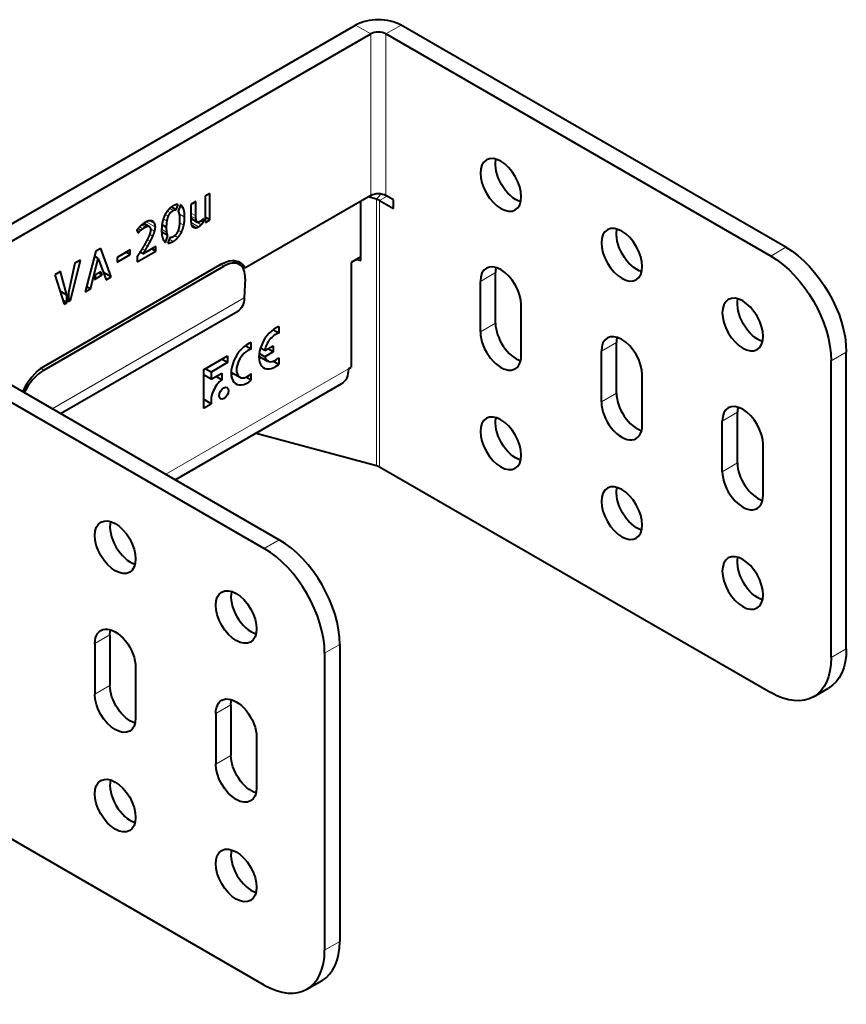
# Model space of a CAD drawing. Units: millimetres. Extents: x 2 to 1189, y 1 to 840.
# Drawn here: x 894 to 933, y 266 to 312 of the extents above; entities that cross this region are included whole.
import ezdxf

# ---------------------------------------------------------------- set-up
doc = ezdxf.new("R2010")
doc.units = ezdxf.units.MM
doc.header["$LTSCALE"] = 12.7
doc.layers.add('TANGENT_LINES', color=7, linetype='Continuous', lineweight=15)
doc.layers.add('Visible', color=7, linetype='Continuous', lineweight=40)

msp = doc.modelspace()

# ---------------------------------------------------------------- linework, layer by layer
at = {"layer": 'TANGENT_LINES'}
for p, q in [((910.8095, 310.9504), (910.1024, 311.3587)), ((911.5166, 310.9504), (912.2237, 311.3587)), ((910.8095, 310.9504), (910.8095, 303.3978)), ((911.5166, 310.9504), (911.5166, 303.3978)), ((911.0832, 303.2152), (911.2912, 303.4727)), ((911.0832, 303.2152), (911.0832, 290.7636)), ((911.2254, 303.1577), (911.579, 303.3618)), ((911.2254, 303.1577), (911.2254, 290.7061)), ((901.3469, 302.4225), (901.1977, 302.5087)), ((901.4441, 302.5832), (901.3016, 302.6654)), ((901.5717, 302.6876), (901.4074, 302.7825)), ((902.1051, 302.3839), (901.8443, 302.5344)), ((902.0564, 302.7629), (901.8848, 302.8619)), ((902.6327, 302.4354), (902.4004, 302.5695)), ((900.3494, 301.9487), (900.1559, 302.0604)), ((900.4285, 301.9482), (900.19, 302.0859)), ((900.7353, 301.9144), (900.3122, 302.1587)), ((900.7075, 302.0676), (900.4636, 302.2085)), ((900.6227, 302.1781), (900.5829, 302.201)), ((901.2848, 302.1963), (901.1072, 302.2988)), ((902.0679, 302.0017), (901.8663, 302.118)), ((902.6385, 302.2948), (902.4004, 302.4323)), ((902.6633, 302.1914), (902.4004, 302.3432)), ((902.8718, 302.0204), (902.4004, 302.2925)), ((902.7564, 301.9307), (902.4035, 302.1345)), ((902.6746, 301.8933), (902.4175, 302.0418)), ((899.996, 301.7096), (899.8802, 301.7765)), ((900.0607, 301.7745), (899.9338, 301.8478)), ((900.1456, 301.8388), (900.0003, 301.9227)), ((900.2683, 301.9151), (900.0981, 302.0134)), ((900.7028, 301.7184), (900.5085, 301.8306)), ((901.2763, 301.6678), (901.0307, 301.8096)), ((901.9603, 301.68), (901.8034, 301.7705)), ((902.6071, 301.8852), (902.4377, 301.9829)), ((902.547, 301.8978), (902.4623, 301.9468)), ((900.4998, 301.2482), (900.3562, 301.3311)), ((900.617, 301.4885), (900.4645, 301.5765)), ((901.5659, 301.2434), (901.3859, 301.3473)), ((901.7908, 301.426), (901.6386, 301.5139)), ((900.2523, 300.8116), (900.1113, 300.893)), ((900.3723, 301.0162), (900.2313, 301.0975)), ((929.5125, 300.5605), (930.2196, 300.9687)), ((903.9319, 300.0808), (903.798, 300.1662)), ((915.936, 299.3766), (916.6431, 299.7848)), ((895.9134, 293.4228), (904.8954, 298.6085)), ((915.936, 297.0087), (916.6431, 297.417)), ((921.5929, 296.1106), (922.3, 296.5188)), ((932.3409, 295.6615), (933.048, 296.0698)), ((895.3886, 295.3048), (895.5174, 295.2227)), ((901.2282, 290.3543), (909.7643, 295.2826)), ((921.5929, 293.7427), (922.3, 294.151)), ((927.2497, 292.8446), (927.9568, 293.2528)), ((927.2497, 290.4768), (927.9568, 290.885)), ((906.5315, 287.2924), (905.8244, 286.8842)), ((898.6119, 282.8425), (897.9048, 282.4343)), ((909.3599, 282.3934), (908.6528, 281.9852)), ((932.3409, 281.7811), (933.048, 282.1893)), ((898.6119, 280.4747), (897.9048, 280.0664)), ((904.2688, 279.5765), (903.5617, 279.1683)), ((904.2688, 277.2087), (903.5617, 276.8004)), ((909.3599, 268.513), (908.6528, 268.1047))]:
    msp.add_line(p, q, dxfattribs=at)
at = {"layer": 'Visible'}
for p, q in [((887.8285, 298.4988), (910.1024, 311.3587)), ((930.2196, 300.9687), (912.2237, 311.3587)), ((888.5356, 298.0906), (910.8095, 310.9504)), ((929.5125, 300.5605), (911.5166, 310.9504)), ((903.2898, 303.4903), (903.0576, 303.3562)), ((903.2898, 302.2496), (903.2898, 303.4903)), ((901.7125, 302.7225), (901.7963, 302.9778)), ((902.6327, 303.1108), (902.4004, 302.9768)), ((902.4004, 302.9768), (902.4004, 302.2795)), ((902.6327, 302.4354), (902.6327, 303.1108)), ((903.0576, 303.3562), (903.0576, 302.2433)), ((910.8095, 303.3978), (904.9169, 299.9957)), ((910.3463, 300.3517), (910.3463, 303.1304)), ((911.0832, 303.2152), (910.6808, 303.3235)), ((911.2254, 303.1577), (911.8702, 302.7854)), ((911.8702, 303.1937), (911.5166, 303.3978)), ((911.8702, 302.7854), (911.8702, 303.1937)), ((901.7125, 302.7225), (901.4921, 302.8497)), ((901.9146, 302.9514), (901.8097, 302.6357)), ((900.4468, 301.94), (900.1918, 302.0873)), ((901.8716, 302.29), (901.8718, 302.2829)), ((902.4004, 302.3237), (902.6983, 302.1518)), ((902.9795, 302.1366), (902.8668, 302.2017)), ((902.9795, 302.1366), (902.9795, 302.2992)), ((903.2898, 302.2496), (903.0576, 302.3837)), ((903.0576, 302.2433), (903.0823, 302.1298)), ((903.0823, 302.1298), (903.2898, 302.2496)), ((899.8684, 301.7592), (899.9352, 301.6347)), ((901.3162, 301.5149), (901.0342, 301.6777)), ((901.2611, 301.8966), (901.0479, 302.0197)), ((901.2117, 301.1973), (901.3162, 301.5149)), ((901.4116, 301.425), (901.326, 301.1665)), ((897.9518, 300.7867), (897.4605, 298.884)), ((898.1786, 300.9176), (897.9518, 300.7867)), ((898.6663, 299.5802), (898.1786, 300.9176)), ((899.556, 300.8485), (898.9503, 300.4988)), ((899.556, 300.6264), (899.3637, 300.7374)), ((899.556, 300.6264), (899.556, 300.8485)), ((899.8837, 300.283), (900.756, 300.7867)), ((900.1598, 300.6558), (900.0158, 300.7389)), ((900.756, 301), (900.1598, 300.6558)), ((900.2314, 301.0969), (900.2279, 301.0909)), ((900.756, 300.7867), (900.5713, 300.8933)), ((900.756, 300.7867), (900.756, 301)), ((896.9706, 300.2223), (896.6735, 298.8499)), ((896.7725, 298.478), (897.2297, 300.3719)), ((897.2297, 300.3719), (896.9706, 300.2223)), ((897.6985, 299.0215), (898.0661, 300.4479)), ((898.0661, 300.4479), (897.8905, 300.5493)), ((898.0661, 300.4479), (898.43, 299.4438)), ((898.9503, 300.2767), (899.556, 300.6264)), ((898.9503, 300.4988), (898.9503, 300.2767)), ((899.8837, 300.5294), (899.8837, 300.283)), ((904.6831, 300.1544), (904.3733, 300.352)), ((910.3463, 300.5176), (909.893, 300.2559)), ((909.893, 300.2559), (909.893, 295.3569)), ((910.1504, 300.4045), (910.3463, 300.3517)), ((903.8445, 300.1931), (895.5006, 295.3757)), ((895.5174, 295.2227), (903.9319, 300.0808)), ((896.3001, 299.8352), (896.0392, 299.6845)), ((896.5954, 298.7344), (896.3001, 299.8352)), ((898.192, 299.8213), (897.9366, 299.6738)), ((898.2472, 299.6747), (898.0926, 299.7639)), ((898.2472, 299.6747), (898.192, 299.8213)), ((898.6663, 299.5802), (898.305, 299.7888)), ((904.9169, 299.9957), (904.7736, 300.0784)), ((916.6431, 297.417), (916.6431, 299.7848)), ((896.0392, 299.6845), (896.4753, 298.3065)), ((897.8832, 299.4646), (898.2472, 299.6747)), ((897.9366, 299.6738), (897.8832, 299.4646)), ((898.43, 299.4438), (898.6663, 299.5802)), ((904.9371, 299.5022), (904.8954, 298.6085)), ((915.936, 297.0087), (915.936, 299.3766)), ((896.5954, 298.7344), (896.2827, 298.915)), ((896.6735, 298.8499), (896.6735, 298.4208)), ((897.4605, 298.884), (897.6985, 299.0215)), ((897.6985, 299.0215), (897.5222, 299.1232)), ((896.5954, 298.3758), (896.4216, 298.4761)), ((896.4753, 298.3065), (896.5954, 298.3758)), ((896.5954, 298.3758), (896.5954, 298.7344)), ((896.7725, 298.478), (896.6735, 298.5352)), ((896.6735, 298.4208), (896.7725, 298.478)), ((896.2987, 293.2003), (904.5862, 297.9851)), ((917.8452, 295.9065), (917.8452, 298.2743)), ((888.5356, 297.6823), (906.5315, 287.2924)), ((887.8285, 297.2741), (905.8244, 286.8842)), ((906.5068, 296.9513), (906.234, 297.1088)), ((906.5068, 297.2608), (906.5068, 296.9513)), ((905.2192, 296.2029), (905.2192, 296.5141)), ((922.3, 294.151), (922.3, 296.5188)), ((905.2192, 296.2029), (904.941, 296.3635)), ((905.8479, 296.1373), (905.6469, 296.2533)), ((905.8479, 296.1373), (906.2475, 296.368)), ((906.2475, 296.0775), (905.8499, 295.8479)), ((906.2475, 296.0775), (905.9959, 296.2227)), ((906.2475, 296.368), (906.2475, 296.0775)), ((921.5929, 293.7427), (921.5929, 296.1106)), ((933.048, 282.1893), (933.048, 296.0698)), ((902.9804, 295.2423), (904.1059, 295.8921)), ((904.1059, 295.5791), (903.8349, 295.7356)), ((904.1059, 295.8921), (904.1059, 295.5791)), ((905.578, 295.8859), (905.9859, 295.6504)), ((905.8499, 295.8479), (905.5882, 295.999)), ((906.5068, 295.4931), (906.2523, 295.6401)), ((906.5068, 295.8026), (906.5068, 295.4931)), ((932.3409, 281.7811), (932.3409, 295.6615)), ((902.9804, 295.2423), (902.9804, 293.4397)), ((903.3396, 295.1367), (903.0686, 295.2932)), ((904.1059, 295.5791), (903.3396, 295.1367)), ((903.3396, 295.1367), (903.3396, 294.7985)), ((904.2776, 295.1327), (904.683, 294.8986)), ((909.7643, 295.2826), (909.893, 295.3569)), ((903.3396, 294.7985), (902.9804, 295.0058)), ((903.3396, 294.7985), (903.845, 295.0903)), ((903.845, 294.7774), (903.574, 294.9338)), ((903.845, 295.0903), (903.845, 294.7774)), ((905.2192, 294.7529), (904.9712, 294.896)), ((905.2192, 294.7529), (905.2192, 295.0641)), ((923.5021, 292.6405), (923.5021, 295.0083)), ((901.6676, 290.1006), (909.4537, 294.5959)), ((903.3532, 293.6549), (902.9804, 293.8701)), ((902.9804, 293.4397), (903.3532, 293.6549)), ((927.2497, 290.4768), (927.2497, 292.8446)), ((927.9568, 290.885), (927.9568, 293.2528)), ((905.445, 292.2815), (911.0832, 290.7636)), ((929.1589, 289.3745), (929.1589, 291.7423)), ((911.2254, 290.7061), (929.5125, 280.1481)), ((898.6119, 282.8425), (898.6119, 280.4747)), ((897.9048, 282.4343), (897.9048, 280.0664)), ((909.3599, 282.3934), (909.3599, 268.513)), ((908.6528, 281.9852), (908.6528, 268.1047)), ((899.814, 281.332), (899.814, 278.9642)), ((931.5125, 279.95), (932.2196, 280.3582)), ((904.2688, 279.5765), (904.2688, 277.2087)), ((903.5617, 279.1683), (903.5617, 276.8004)), ((905.4709, 278.066), (905.4709, 275.6982)), ((905.8244, 266.4718), (887.5373, 277.0298)), ((907.8244, 266.2736), (908.5315, 266.6819))]:
    msp.add_line(p, q, dxfattribs=at)
for centre, major_axis, ratio, start_param, end_param in [((911.1631, 310.7463), (-1.5, 0), 0.5773503, 3.9269908, 5.4977871), ((911.1631, 310.7463), (-0.5, 0), 0.5773503, 3.9269908, 5.4977871), ((910.8719, 302.9536), (-0.5, 0), 0.5773503, 3.9269908, 4.2760567), ((903.8764, 298.8898), (0.8067, 1.2646), 0.5463429, 5.5226315, 7.0934279), ((916.8906, 298.8254), (0.675, -1.1691), 0.5773503, 0.7853982, 3.9269908), ((917.5977, 299.2337), (0.675, -1.1691), 0.5773503, 3.6928782, 3.9269908), ((906.3569, 296.2904), (0.5515, 0.9553), 0.5773503, 0.5920439, 4.1203451), ((916.8906, 296.4576), (0.675, -1.1691), 0.5773503, 3.9269908, 7.0685835), ((917.5977, 296.8658), (0.675, -1.1691), 0.5773503, 3.9269908, 5.7318997), ((905.0565, 295.5396), (0.5514, 0.9551), 0.5773503, 0.5752476, 4.1371413), ((906.3475, 296.2979), (0.3618, 0.6266), 0.5773503, 0.4686881, 2.1380885), ((922.5475, 295.5594), (0.675, -1.1691), 0.5773503, 0.7853982, 3.9269908), ((923.2546, 295.9677), (0.675, -1.1691), 0.5773503, 3.6928782, 3.9269908), ((905.0513, 295.5366), (0.3683, 0.638), 0.5773503, 0.4572675, 4.2551215), ((905.6498, 296.6987), (0.5515, 0.9553), 0.5773503, 3.837464, 3.9772816), ((906.3529, 296.2861), (0.367, 0.6357), 0.5773503, 2.6053094, 4.2280477), ((895.5006, 294.0285), (0.825, 1.4289), 0.5773503, 0.7853982, 1.7648593), ((895.4619, 294.0317), (0.8067, 1.2646), 0.5463429, 0.8102426, 1.7974942), ((903.9376, 294.1469), (0.4239, 0.7343), 0.5773503, 0.9405677, 2.5814473), ((904.3494, 295.9478), (0.5514, 0.9551), 0.5773503, 3.8376295, 3.9745544), ((923.2546, 293.5999), (0.675, -1.1691), 0.5773503, 3.9269908, 5.7318997), ((922.5475, 293.1916), (0.675, -1.1691), 0.5773503, 3.9269908, 7.0685835), ((928.2043, 292.2935), (0.675, -1.1691), 0.5773503, 0.7853982, 3.9269908), ((928.9114, 292.7017), (0.675, -1.1691), 0.5773503, 3.6928782, 3.9269908), ((928.9114, 290.3339), (0.675, -1.1691), 0.5773503, 3.9269908, 5.7318997), ((928.2043, 289.9256), (0.675, -1.1691), 0.5773503, 3.9269908, 7.0685835), ((899.5665, 287.3537), (0.675, -1.1691), 0.5773503, 3.6928782, 5.7318997), ((905.8244, 283.6182), (2, -3.4641), 0.5773503, 0.7853982, 2.3561945), ((906.5315, 284.0264), (2, -3.4641), 0.5773503, 0.7853982, 2.3561945), ((905.2234, 284.0877), (0.675, -1.1691), 0.5773503, 3.6928782, 5.7318997), ((899.5665, 275.2695), (0.675, -1.1691), 0.5773503, 3.6928782, 5.7318997), ((905.2234, 272.0035), (0.675, -1.1691), 0.5773503, 3.6928782, 5.7318997), ((906.5315, 270.146), (2, -3.4641), 0.5773503, 0, 0.7853982), ((905.8244, 269.7377), (2, -3.4641), 0.5773503, 5.4977872, 7.0685835)]:
    msp.add_ellipse(centre, major_axis=major_axis, ratio=ratio, start_param=start_param, end_param=end_param, dxfattribs=at)
at = {"layer": 'Visible', "extrusion": (0, 0, -1)}
for centre in [(916.8906, 303.8877), (922.5475, 300.6217), (928.2043, 297.3557), (916.8906, 291.8036), (922.5475, 288.5376), (928.2043, 285.2716)]:
    msp.add_ellipse(centre, major_axis=(-0.675, 1.1691), ratio=0.5773503, dxfattribs=at)
for centre, major_axis, start_param, end_param in [((917.5977, 304.296), (-0.675, 1.1691), 3.6928782, 5.7318997), ((911.1631, 303.1937), (0.5, 0), 3.9269908, 5.4977871), ((923.2546, 301.03), (-0.675, 1.1691), 3.6928782, 5.7318997), ((930.2196, 297.7028), (-2, 3.4641), 0.7853982, 2.3561945), ((903.8445, 298.8458), (-0.825, -1.4289), 2.3561945, 3.5220772), ((929.5125, 297.2945), (-2, 3.4641), 0.7853982, 2.3561945), ((903.8362, 299.2842), (-0.75, 1.299), 2.4085544, 3.1415927), ((928.9114, 297.764), (-0.675, 1.1691), 3.6928782, 5.7318997), ((908.7037, 295.895), (-0.75, 1.299), 2.3561945, 3.1415927), ((917.5977, 292.2118), (-0.675, 1.1691), 3.6928782, 5.7318997), ((910.8719, 290.502), (0.5, 0), 5.1487213, 5.4977871), ((923.2546, 288.9458), (-0.675, 1.1691), 3.6928782, 5.7318997), ((928.9114, 285.6798), (-0.675, 1.1691), 3.6928782, 5.7318997), ((898.8594, 281.8831), (-0.675, 1.1691), 5.4977871, 8.6393798), ((899.5665, 282.2914), (-0.675, 1.1691), 5.4977871, 5.7318997), ((929.5125, 283.4141), (-2, 3.4641), 2.3561945, 3.9269908), ((930.2196, 283.8223), (-2, 3.4641), 2.3561945, 3.1415927), ((899.5665, 279.9235), (-0.675, 1.1691), 3.6928782, 5.4977871), ((898.8594, 279.5153), (-0.675, 1.1691), 2.3561945, 5.4977871), ((904.5163, 278.6171), (-0.675, 1.1691), 5.4977871, 8.6393798), ((905.2234, 279.0254), (-0.675, 1.1691), 5.4977871, 5.7318997), ((905.2234, 276.6576), (-0.675, 1.1691), 3.6928782, 5.4977871), ((904.5163, 276.2493), (-0.675, 1.1691), 2.3561945, 5.4977871)]:
    msp.add_ellipse(centre, major_axis=major_axis, ratio=0.5773503, start_param=start_param, end_param=end_param, dxfattribs=at)
at = {"layer": 'Visible'}
for centre, major_axis in [((903.9376, 294.1469), (0.1506, 0.2608)), ((898.8594, 286.9454), (0.675, -1.1691)), ((904.5163, 283.6794), (0.675, -1.1691)), ((898.8594, 274.8613), (0.675, -1.1691)), ((904.5163, 271.5953), (0.675, -1.1691))]:
    msp.add_ellipse(centre, major_axis=major_axis, ratio=0.5773503, dxfattribs=at)
for points, knots in [([(901.7963, 302.9778), (901.758, 302.9777), (901.7149, 302.9664), (901.6465, 302.9483), (901.5659, 302.9018)], [0.6135103, 0.6135103, 0.6135103, 1, 1, 1.6135103, 1.6135103, 1.6135103]), ([(901.3421, 302.7188), (901.32, 302.6941), (901.2994, 302.6678), (901.2421, 302.595), (901.1963, 302.5101), (901.184, 302.4873), (901.1725, 302.4637)], [0.77867121, 0.77867121, 0.77867121, 1, 1, 1.61394744, 1.61394744, 1.77867121, 1.77867121, 1.77867121]), ([(901.5659, 302.9018), (901.5269, 302.8793), (901.4903, 302.8528), (901.4482, 302.8223), (901.4092, 302.7866), (901.3744, 302.7548), (901.3421, 302.7188)], [0.68501169, 0.68501169, 0.68501169, 1, 1, 1.36208386, 1.36208386, 1.68501169, 1.68501169, 1.68501169]), ([(901.8115, 302.6325), (901.8292, 302.5978), (901.8418, 302.5484), (901.8434, 302.5423), (901.8448, 302.536), (901.8508, 302.5107), (901.8554, 302.4817)], [0.38239892, 0.38239892, 0.38239892, 1, 1, 1.07628601, 1.07628601, 1.38239892, 1.38239892, 1.38239892]), ([(900.1656, 302.0682), (900.1608, 302.0645), (900.156, 302.0607), (900.1465, 302.0534), (900.137, 302.0458), (900.1176, 302.0302), (900.0981, 302.0136), (900.0781, 301.9966), (900.058, 301.9784)], [0.90967862, 0.90967862, 0.90967862, 1, 1, 1.17707744, 1.17707744, 1.53907534, 1.53907534, 1.90967862, 1.90967862, 1.90967862]), ([(900.2647, 302.1354), (900.2305, 302.1157), (900.1921, 302.0879), (900.1791, 302.0785), (900.1656, 302.0682)], [0.2533483, 0.2533483, 0.2533483, 1, 1, 1.2533483, 1.2533483, 1.2533483]), ([(900.477, 302.2117), (900.4065, 302.2078), (900.3139, 302.1619), (900.29, 302.15), (900.2647, 302.1354)], [0.20474318, 0.20474318, 0.20474318, 1, 1, 1.20474318, 1.20474318, 1.20474318]), ([(900.6227, 302.1781), (900.6177, 302.1814), (900.6125, 302.1844), (900.5996, 302.1919), (900.5852, 302.1974), (900.5724, 302.2022), (900.5585, 302.2055), (900.5218, 302.2141), (900.477, 302.2117)], [0.91357272, 0.91357272, 0.91357272, 1, 1, 1.21587801, 1.21587801, 1.40766496, 1.40766496, 1.91357272, 1.91357272, 1.91357272]), ([(901.0658, 302.1436), (901.061, 302.1207), (901.0569, 302.0973), (901.0502, 302.0601), (901.0451, 302.0218), (901.0347, 301.9426), (901.0309, 301.8583), (901.0298, 301.8347), (901.0293, 301.8107), (901.0288, 301.7868), (901.0288, 301.7625)], [0.870277, 0.870277, 0.870277, 1, 1, 1.2062938, 1.2062938, 1.6321401, 1.6321401, 1.7515451, 1.7515451, 1.870277, 1.870277, 1.870277]), ([(901.1725, 302.4637), (901.1349, 302.3863), (901.1069, 302.2992), (901.0829, 302.2249), (901.0658, 302.1436)], [0.4604755, 0.4604755, 0.4604755, 1, 1, 1.4604755, 1.4604755, 1.4604755]), ([(901.8725, 302.2496), (901.8717, 302.1792), (901.8676, 302.1156), (901.8616, 302.0254), (901.8487, 301.9489)], [0.5866167, 0.5866167, 0.5866167, 1, 1, 1.5866167, 1.5866167, 1.5866167]), ([(901.8554, 302.4817), (901.8678, 302.405), (901.8713, 302.2999), (901.8715, 302.295), (901.8716, 302.29)], [0.18816566, 0.18816566, 0.18816566, 1, 1, 1.03797342, 1.03797342, 1.03797342]), ([(902.4013, 302.1722), (902.4017, 302.1528), (902.4029, 302.1341), (902.4053, 302.1002), (902.4108, 302.0687)], [0.64437871, 0.64437871, 0.64437871, 1, 1, 1.64437871, 1.64437871, 1.64437871]), ([(902.4108, 302.0687), (902.4115, 302.0645), (902.4123, 302.0604), (902.4143, 302.0505), (902.4167, 302.0409), (902.4249, 302.0085), (902.4384, 301.9813)], [0.9148508, 0.9148508, 0.9148508, 1, 1, 1.2076799, 1.2076799, 1.9148508, 1.9148508, 1.9148508]), ([(902.7205, 302.1431), (902.7083, 302.1459), (902.6982, 302.1518), (902.6763, 302.1645), (902.6633, 302.1914)], [0.68191165, 0.68191165, 0.68191165, 1, 1, 1.68191165, 1.68191165, 1.68191165]), ([(902.8918, 302.22), (902.8784, 302.2098), (902.8669, 302.2013), (902.8388, 302.1807), (902.8214, 302.1706)], [0.7085321, 0.7085321, 0.7085321, 1, 1, 1.7085321, 1.7085321, 1.7085321]), ([(899.9531, 301.8718), (899.9425, 301.8596), (899.9325, 301.8476), (899.9027, 301.8114), (899.8795, 301.7763), (899.8737, 301.7677), (899.8684, 301.7592)], [0.7892074, 0.7892074, 0.7892074, 1, 1, 1.63331302, 1.63331302, 1.7892074, 1.7892074, 1.7892074]), ([(900.058, 301.9784), (900.0286, 301.9519), (900.0002, 301.9228), (899.9763, 301.8982), (899.9531, 301.8718)], [0.4578261, 0.4578261, 0.4578261, 1, 1, 1.4578261, 1.4578261, 1.4578261]), ([(900.4751, 301.6035), (900.4706, 301.5906), (900.4657, 301.5774), (900.4309, 301.4837), (900.3799, 301.378)], [0.8766792, 0.8766792, 0.8766792, 1, 1, 1.8766792, 1.8766792, 1.8766792]), ([(900.4285, 301.9482), (900.438, 301.9451), (900.4467, 301.9401), (900.4709, 301.9262), (900.4884, 301.8982)], [0.73650407, 0.73650407, 0.73650407, 1, 1, 1.73650407, 1.73650407, 1.73650407]), ([(900.4884, 301.8982), (900.5039, 301.8734), (900.5093, 301.8319), (900.5122, 301.8098), (900.5122, 301.7831)], [0.34677416, 0.34677416, 0.34677416, 1, 1, 1.34677416, 1.34677416, 1.34677416]), ([(901.0288, 301.7625), (901.0288, 301.7146), (901.0308, 301.6707), (901.0338, 301.6022), (901.0417, 301.5435), (901.0536, 301.4549), (901.0764, 301.3885)], [0.7964984, 0.7964984, 0.7964984, 1, 1, 1.3175327, 1.3175327, 1.7964984, 1.7964984, 1.7964984]), ([(901.7869, 301.7229), (901.7792, 301.7046), (901.7709, 301.6875), (901.7358, 301.6148), (901.6889, 301.5618)], [0.8088043, 0.8088043, 0.8088043, 1, 1, 1.8088043, 1.8088043, 1.8088043]), ([(901.8487, 301.9489), (901.8318, 301.8485), (901.8043, 301.7688), (901.7961, 301.7449), (901.7869, 301.7229)], [0.2306338, 0.2306338, 0.2306338, 1, 1, 1.2306338, 1.2306338, 1.2306338]), ([(902.4384, 301.9813), (902.4484, 301.9611), (902.462, 301.9464), (902.4744, 301.9331), (902.4897, 301.9242)], [0.4747151, 0.4747151, 0.4747151, 1, 1, 1.4747151, 1.4747151, 1.4747151]), ([(900.3799, 301.378), (900.3687, 301.3548), (900.357, 301.3315), (900.3081, 301.2334), (900.2512, 301.1321)], [0.8077697, 0.8077697, 0.8077697, 1, 1, 1.8077697, 1.8077697, 1.8077697]), ([(901.0764, 301.3885), (901.0922, 301.3423), (901.1126, 301.3055), (901.1532, 301.2324), (901.2117, 301.1973)], [0.6657662, 0.6657662, 0.6657662, 1, 1, 1.6657662, 1.6657662, 1.6657662]), ([(901.6889, 301.5618), (901.6652, 301.535), (901.6393, 301.5124), (901.6019, 301.4796), (901.5601, 301.4554)], [0.5918024, 0.5918024, 0.5918024, 1, 1, 1.5918024, 1.5918024, 1.5918024]), ([(899.9788, 300.6801), (899.9659, 300.6599), (899.9543, 300.6415), (899.9106, 300.5728), (899.8837, 300.5294)], [0.7893046, 0.7893046, 0.7893046, 1, 1, 1.7893046, 1.7893046, 1.7893046]), ([(900.1103, 300.8913), (900.0605, 300.8097), (900.0154, 300.738), (899.9967, 300.7082), (899.9788, 300.6801)], [0.29393563, 0.29393563, 0.29393563, 1, 1, 1.29393563, 1.29393563, 1.29393563])]:
    msp.add_open_spline(points, degree=2, knots=knots, dxfattribs=at)
for points in [[(901.3469, 302.4225), (901.3869, 302.5194), (901.4441, 302.5832)], [(901.4441, 302.5832), (901.5012, 302.647), (901.5717, 302.6876)], [(901.5717, 302.6876), (901.6497, 302.7327), (901.7125, 302.7225)], [(901.8097, 302.6357), (901.8097, 302.6336), (901.8115, 302.6325)], [(902.0564, 302.7629), (902.0078, 302.9043), (901.9146, 302.9514)], [(902.1051, 302.3839), (902.1051, 302.6215), (902.0564, 302.7629)], [(900.7075, 302.0676), (900.6798, 302.1396), (900.6227, 302.1781)], [(900.7353, 301.9144), (900.7353, 301.9957), (900.7075, 302.0676)], [(901.2611, 301.8966), (901.2629, 302.0669), (901.2848, 302.1963)], [(901.2848, 302.1963), (901.3068, 302.3256), (901.3469, 302.4225)], [(901.8718, 302.2829), (901.8723, 302.2666), (901.8725, 302.2496)], [(902.0679, 302.0017), (902.1051, 302.1794), (902.1051, 302.3839)], [(902.4004, 302.2795), (902.4004, 302.2267), (902.4013, 302.1722)], [(902.6385, 302.2948), (902.6327, 302.3587), (902.6327, 302.4354)], [(902.6633, 302.1914), (902.6443, 302.231), (902.6385, 302.2948)], [(902.8214, 302.1706), (902.7586, 302.1343), (902.7205, 302.1431)], [(902.8718, 302.0204), (902.9299, 302.077), (902.9795, 302.1366)], [(902.9795, 302.2992), (902.9375, 302.2552), (902.8918, 302.22)], [(899.9352, 301.6347), (899.9675, 301.6756), (899.996, 301.7096)], [(899.996, 301.7096), (900.0245, 301.7437), (900.0607, 301.7745)], [(900.0607, 301.7745), (900.097, 301.8053), (900.1456, 301.8388)], [(900.1456, 301.8388), (900.1942, 301.8723), (900.2683, 301.9151)], [(900.2683, 301.9151), (900.3064, 301.9371), (900.3494, 301.9487)], [(900.3494, 301.9487), (900.3924, 301.9603), (900.4285, 301.9482)], [(900.5122, 301.7831), (900.5122, 301.7085), (900.4751, 301.6035)], [(900.617, 301.4885), (900.6704, 301.6083), (900.7028, 301.7184)], [(900.7028, 301.7184), (900.7353, 301.8285), (900.7353, 301.9144)], [(901.2763, 301.6678), (901.2629, 301.7636), (901.2611, 301.8966)], [(901.3162, 301.5149), (901.2897, 301.5721), (901.2763, 301.6678)], [(901.7908, 301.426), (901.8899, 301.536), (901.9603, 301.68)], [(901.9603, 301.68), (902.0307, 301.8239), (902.0679, 302.0017)], [(902.4897, 301.9242), (902.5184, 301.9077), (902.547, 301.8978)], [(902.547, 301.8978), (902.5757, 301.888), (902.6071, 301.8852)], [(902.6071, 301.8852), (902.6385, 301.8823), (902.6746, 301.8933)], [(902.6746, 301.8933), (902.7107, 301.9043), (902.7564, 301.9307)], [(902.7564, 301.9307), (902.8137, 301.9638), (902.8718, 302.0204)], [(900.2512, 301.1321), (900.2413, 301.1145), (900.2314, 301.0969)], [(900.3723, 301.0162), (900.436, 301.1277), (900.4998, 301.2482)], [(900.4998, 301.2482), (900.5637, 301.3687), (900.617, 301.4885)], [(901.326, 301.1665), (901.4305, 301.1652), (901.5659, 301.2434)], [(901.5601, 301.4554), (901.4708, 301.4039), (901.4116, 301.425)], [(901.5659, 301.2434), (901.6918, 301.316), (901.7908, 301.426)], [(900.2279, 301.0909), (900.1692, 300.9877), (900.1103, 300.8913)], [(900.1598, 300.6558), (900.1961, 300.7186), (900.2523, 300.8116)], [(900.2523, 300.8116), (900.3086, 300.9046), (900.3723, 301.0162)]]:
    msp.add_open_spline(points, degree=2, dxfattribs=at)

doc.saveas('drawing.dxf')
